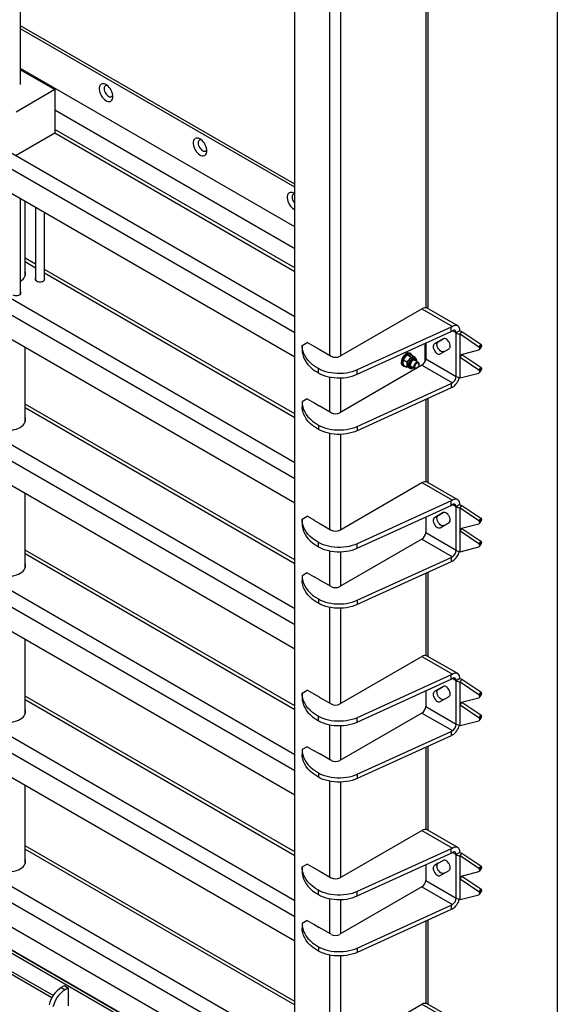
# Model space of a CAD drawing. Units: inches. Extents: x 5 to 244, y 1 to 174.
# Drawn here: x 220 to 244, y 42 to 86 of the extents above; entities that cross this region are included whole.
import ezdxf

# ---------------------------------------------------------------- set-up
doc = ezdxf.new("R2010")
doc.units = ezdxf.units.IN
doc.header["$LTSCALE"] = 15
doc.header["$MEASUREMENT"] = 0

msp = doc.modelspace()

# ---------------------------------------------------------------- linework, layer by layer
at = {"color": 7, "linetype": 'Continuous', "lineweight": 25}
for p, q in [((243.898, 171.26), (243.898, 4.134)), ((220.058, 82.692), (220.058, 109.7)), ((232.232, 35.799), (232.232, 104.104)), ((238.056, 97.271), (238.056, 72.78)), ((238.157, 72.838), (238.157, 97.317)), ((233.796, 70.659), (233.796, 95.76)), ((234.286, 70.659), (234.286, 95.724)), ((203.112, 89.205), (232.232, 72.395)), ((232.232, 71.662), (203.112, 88.472)), ((232.232, 70.582), (203.669, 87.071)), ((232.232, 78.264), (220.058, 85.292)), ((232.232, 78.136), (220.058, 85.163)), ((232.232, 76.368), (220.058, 83.395)), ((220.058, 83.347), (221.583, 82.467)), ((203.669, 82.403), (232.232, 65.914)), ((221.583, 82.467), (219.857, 81.47)), ((221.583, 82.467), (221.583, 80.538)), ((232.232, 65.181), (203.669, 81.67)), ((232.232, 75.403), (221.583, 81.551)), ((232.232, 64.101), (203.669, 80.59)), ((221.583, 80.538), (219.857, 79.542)), ((232.232, 74.546), (221.583, 80.693)), ((221.583, 80.541), (232.232, 74.394)), ((220.054, 73.394), (220.054, 77.612)), ((220.255, 74.18), (220.255, 77.496)), ((220.718, 77.228), (220.718, 74.005)), ((221.112, 74.005), (221.112, 77.001)), ((203.669, 75.922), (232.232, 59.433)), ((232.232, 58.7), (203.669, 75.189)), ((220.718, 74.711), (220.255, 74.979)), ((220.255, 74.827), (220.718, 74.56)), ((232.232, 68.065), (221.112, 74.484)), ((221.112, 74.332), (232.232, 67.913)), ((232.232, 57.62), (203.669, 74.109)), ((220.263, 74.202), (220.255, 74.224)), ((234.236, 70.63), (237.883, 72.736)), ((237.883, 72.736), (239.238, 71.953)), ((239.474, 71.977), (238.119, 72.759)), ((239.182, 71.921), (235.006, 70.021)), ((235.006, 69.828), (239.182, 71.728)), ((239.238, 71.953), (239.182, 71.921)), ((239.182, 71.728), (239.182, 71.921)), ((239.182, 71.728), (239.238, 71.761)), ((239.405, 71.664), (239.238, 71.761)), ((239.572, 71.761), (239.405, 71.664)), ((239.577, 71.601), (239.658, 71.729)), ((239.658, 71.729), (240.495, 71.167)), ((238.831, 71.406), (238.437, 71.179)), ((238.604, 71.275), (238.437, 71.179)), ((238.604, 71.275), (238.833, 71.407)), ((239.405, 69.735), (239.405, 71.664)), ((239.577, 70.695), (239.577, 71.601)), ((240.414, 71.038), (239.577, 71.601)), ((220.255, 67.699), (220.255, 71.015)), ((232.565, 71.08), (232.565, 70.887)), ((232.566, 71.112), (232.788, 71.241)), ((233.095, 71.064), (232.788, 71.241)), ((233.088, 71.076), (233.324, 70.94)), ((233.088, 71.068), (233.088, 71.076)), ((233.109, 71.064), (233.095, 71.064)), ((233.324, 70.94), (233.317, 70.936)), ((233.317, 70.936), (233.846, 70.63)), ((233.324, 70.94), (233.324, 70.932)), ((238.022, 70.395), (238.022, 71.201)), ((238.046, 70.485), (238.046, 71.211)), ((238.05, 71.213), (238.05, 70.517)), ((238.693, 70.736), (239.087, 70.963)), ((239.577, 70.695), (240.414, 70.906)), ((240.495, 71.167), (240.414, 71.038)), ((240.446, 70.928), (240.526, 71.056)), ((240.453, 70.973), (240.534, 71.102)), ((240.534, 71.082), (240.453, 70.954)), ((240.453, 70.973), (240.453, 70.954)), ((240.534, 71.102), (240.534, 71.082)), ((237.067, 70.467), (237.141, 70.588)), ((237.067, 70.467), (237.214, 70.382)), ((237.214, 70.382), (237.32, 70.485)), ((237.248, 70.692), (237.322, 70.693)), ((237.248, 70.692), (237.395, 70.607)), ((237.389, 70.732), (237.344, 70.758)), ((237.395, 70.607), (237.501, 70.589)), ((237.429, 70.675), (237.576, 70.591)), ((237.596, 70.545), (237.539, 70.578)), ((237.72, 70.36), (237.546, 70.46)), ((237.581, 70.553), (237.576, 70.591)), ((238.046, 70.568), (238.05, 70.566)), ((238.05, 70.517), (239.405, 69.735)), ((239.577, 70.577), (239.658, 70.706)), ((239.577, 70.577), (239.577, 70.695)), ((239.577, 69.672), (239.577, 70.577)), ((240.414, 70.015), (239.577, 70.577)), ((239.658, 70.715), (239.658, 70.706)), ((239.658, 70.706), (240.495, 70.143)), ((233.283, 69.887), (233.283, 70.08)), ((237.883, 70.228), (234.236, 68.123)), ((235.006, 69.828), (235.006, 70.021)), ((237.03, 70.213), (237.074, 70.187)), ((237.067, 70.225), (237.214, 70.14)), ((237.297, 70.126), (237.214, 70.14)), ((237.283, 70.135), (237.34, 70.102)), ((237.389, 70.187), (237.562, 70.087)), ((237.641, 70.095), (237.66, 70.106)), ((237.752, 70.265), (237.752, 70.288)), ((237.883, 70.228), (239.238, 69.446)), ((240.495, 70.143), (240.414, 70.015)), ((240.446, 69.905), (240.526, 70.033)), ((240.453, 69.95), (240.534, 70.078)), ((240.534, 70.059), (240.453, 69.931)), ((240.453, 69.95), (240.453, 69.931)), ((240.534, 70.078), (240.534, 70.059)), ((233.796, 68.152), (233.796, 69.705)), ((234.286, 68.152), (234.286, 69.669)), ((239.577, 69.672), (240.414, 69.883)), ((203.669, 69.441), (232.232, 52.952)), ((235.006, 67.514), (239.182, 69.414)), ((239.182, 69.221), (235.006, 67.321)), ((239.182, 69.414), (239.238, 69.446)), ((239.182, 69.414), (239.182, 69.221)), ((239.238, 69.253), (239.182, 69.221)), ((232.232, 52.219), (203.669, 68.708)), ((232.788, 68.734), (232.566, 68.605)), ((232.788, 68.734), (233.095, 68.557)), ((238.056, 68.708), (238.056, 65.06)), ((238.157, 65.018), (238.157, 68.755)), ((232.232, 61.584), (220.255, 68.498)), ((220.255, 68.346), (232.232, 61.432)), ((232.565, 68.573), (232.565, 68.38)), ((233.088, 68.569), (233.324, 68.432)), ((233.088, 68.561), (233.088, 68.569)), ((233.095, 68.557), (233.109, 68.557)), ((233.324, 68.432), (233.317, 68.428)), ((233.846, 68.123), (233.317, 68.428)), ((233.324, 68.432), (233.324, 68.424)), ((232.232, 51.139), (203.669, 67.628)), ((220.263, 67.721), (220.255, 67.743)), ((233.283, 67.573), (233.283, 67.38)), ((235.006, 67.514), (235.006, 67.321)), ((233.796, 62.94), (233.796, 67.197)), ((234.286, 62.94), (234.286, 67.162)), ((234.236, 62.911), (237.883, 65.016)), ((237.883, 65.016), (239.238, 64.234)), ((239.474, 64.257), (238.119, 65.04)), ((220.255, 61.218), (220.255, 64.534)), ((239.182, 64.202), (235.006, 62.302)), ((235.006, 62.109), (239.182, 64.009)), ((239.238, 64.234), (239.182, 64.202)), ((239.182, 64.009), (239.182, 64.202)), ((239.182, 64.009), (239.238, 64.041)), ((239.405, 63.945), (239.238, 64.041)), ((239.572, 64.041), (239.405, 63.945)), ((239.405, 62.016), (239.405, 63.945)), ((239.577, 63.881), (239.658, 64.009)), ((239.577, 62.976), (239.577, 63.881)), ((240.414, 63.319), (239.577, 63.881)), ((239.658, 64.009), (240.495, 63.447)), ((232.566, 63.393), (232.788, 63.522)), ((233.095, 63.345), (232.788, 63.522)), ((238.05, 63.494), (238.05, 62.798)), ((238.831, 63.687), (238.437, 63.459)), ((238.604, 63.556), (238.437, 63.459)), ((238.604, 63.556), (238.833, 63.688)), ((240.495, 63.447), (240.414, 63.319)), ((240.453, 63.254), (240.534, 63.382)), ((240.534, 63.382), (240.534, 63.363)), ((203.669, 62.96), (232.232, 46.471)), ((232.565, 63.361), (232.565, 63.168)), ((233.088, 63.357), (233.324, 63.22)), ((233.088, 63.349), (233.088, 63.357)), ((233.109, 63.345), (233.095, 63.345)), ((233.324, 63.22), (233.317, 63.216)), ((233.317, 63.216), (233.846, 62.911)), ((233.324, 63.22), (233.324, 63.212)), ((238.693, 63.016), (239.087, 63.243)), ((239.577, 62.976), (240.414, 63.186)), ((239.577, 62.858), (239.658, 62.986)), ((239.577, 62.858), (239.577, 62.976)), ((239.658, 62.996), (239.658, 62.986)), ((239.658, 62.986), (240.495, 62.424)), ((240.446, 63.208), (240.526, 63.337)), ((240.534, 63.363), (240.453, 63.235)), ((240.453, 63.254), (240.453, 63.235)), ((237.883, 62.509), (234.236, 60.403)), ((237.883, 62.509), (239.238, 61.727)), ((238.05, 62.798), (239.405, 62.016)), ((239.577, 61.952), (239.577, 62.858)), ((240.414, 62.296), (239.577, 62.858)), ((232.232, 45.738), (203.669, 62.227)), ((233.283, 62.168), (233.283, 62.361)), ((235.006, 62.109), (235.006, 62.302)), ((239.577, 61.952), (240.414, 62.163)), ((240.495, 62.424), (240.414, 62.296)), ((240.446, 62.185), (240.526, 62.313)), ((240.453, 62.231), (240.534, 62.359)), ((240.534, 62.34), (240.453, 62.212)), ((240.453, 62.231), (240.453, 62.212)), ((240.534, 62.359), (240.534, 62.34)), ((232.232, 55.103), (220.255, 62.017)), ((220.255, 61.865), (232.232, 54.951)), ((233.796, 60.432), (233.796, 61.986)), ((234.286, 60.432), (234.286, 61.95)), ((235.006, 59.794), (239.182, 61.694)), ((239.182, 61.694), (239.238, 61.727)), ((239.182, 61.694), (239.182, 61.502)), ((220.263, 61.24), (220.255, 61.262)), ((239.182, 61.502), (235.006, 59.602)), ((239.238, 61.534), (239.182, 61.502)), ((232.232, 44.658), (203.669, 61.147)), ((232.565, 60.853), (232.565, 60.661)), ((232.788, 61.014), (232.566, 60.886)), ((232.788, 61.014), (233.095, 60.837)), ((233.088, 60.849), (233.324, 60.713)), ((233.088, 60.841), (233.088, 60.849)), ((233.095, 60.837), (233.109, 60.837)), ((238.056, 60.989), (238.056, 57.341)), ((238.157, 57.298), (238.157, 61.035)), ((233.324, 60.713), (233.317, 60.709)), ((233.846, 60.403), (233.317, 60.709)), ((233.324, 60.713), (233.324, 60.705)), ((233.283, 59.853), (233.283, 59.66)), ((233.796, 55.221), (233.796, 59.478)), ((235.006, 59.794), (235.006, 59.602)), ((234.286, 55.221), (234.286, 59.442)), ((220.255, 54.737), (220.255, 58.053)), ((234.236, 55.192), (237.883, 57.297)), ((237.883, 57.297), (239.238, 56.515)), ((239.474, 56.538), (238.119, 57.32)), ((239.182, 56.483), (235.006, 54.583)), ((239.238, 56.515), (239.182, 56.483)), ((239.182, 56.29), (239.182, 56.483)), ((203.669, 56.319), (232.232, 39.83)), ((235.006, 54.39), (239.182, 56.29)), ((238.831, 55.967), (238.437, 55.74)), ((238.604, 55.836), (238.833, 55.968)), ((239.182, 56.29), (239.238, 56.322)), ((239.405, 56.225), (239.238, 56.322)), ((239.572, 56.322), (239.405, 56.225)), ((239.405, 54.297), (239.405, 56.225)), ((239.577, 56.162), (239.658, 56.29)), ((239.577, 55.256), (239.577, 56.162)), ((240.414, 55.6), (239.577, 56.162)), ((239.658, 56.29), (240.495, 55.728)), ((232.232, 39.097), (203.669, 55.586)), ((232.232, 48.622), (220.255, 55.536)), ((232.565, 55.642), (232.565, 55.449)), ((232.566, 55.674), (232.788, 55.802)), ((233.095, 55.625), (232.788, 55.802)), ((233.088, 55.638), (233.324, 55.501)), ((233.088, 55.63), (233.088, 55.638)), ((233.109, 55.625), (233.095, 55.625)), ((238.05, 55.775), (238.05, 55.079)), ((238.604, 55.836), (238.437, 55.74)), ((238.693, 55.297), (239.087, 55.524)), ((240.495, 55.728), (240.414, 55.6)), ((240.446, 55.489), (240.526, 55.617)), ((240.453, 55.535), (240.534, 55.663)), ((240.534, 55.644), (240.453, 55.516)), ((240.453, 55.535), (240.453, 55.516)), ((240.534, 55.663), (240.534, 55.644)), ((220.255, 55.385), (232.232, 48.471)), ((233.324, 55.501), (233.317, 55.497)), ((233.317, 55.497), (233.846, 55.192)), ((233.324, 55.501), (233.324, 55.493)), ((238.05, 55.079), (239.405, 54.297)), ((239.577, 55.256), (240.414, 55.467)), ((239.577, 55.139), (239.658, 55.267)), ((239.577, 55.139), (239.577, 55.256)), ((239.577, 54.233), (239.577, 55.139)), ((240.414, 54.577), (239.577, 55.139)), ((239.658, 55.277), (239.658, 55.267)), ((239.658, 55.267), (240.495, 54.705)), ((220.263, 54.759), (220.255, 54.781)), ((233.283, 54.448), (233.283, 54.641)), ((237.883, 54.789), (234.236, 52.684)), ((237.883, 54.789), (239.238, 54.007)), ((240.495, 54.705), (240.414, 54.577)), ((240.453, 54.511), (240.534, 54.64)), ((240.534, 54.64), (240.534, 54.62)), ((232.232, 38.017), (203.53, 54.586)), ((233.796, 52.713), (233.796, 54.266)), ((234.286, 52.713), (234.286, 54.23)), ((235.006, 54.39), (235.006, 54.583)), ((239.577, 54.233), (240.414, 54.444)), ((240.446, 54.466), (240.526, 54.594)), ((240.534, 54.62), (240.453, 54.492)), ((240.453, 54.511), (240.453, 54.492)), ((203.112, 53.83), (232.232, 37.02)), ((232.232, 36.988), (203.143, 53.781)), ((235.006, 52.075), (239.182, 53.975)), ((239.182, 53.782), (235.006, 51.882)), ((239.182, 53.975), (239.238, 54.007)), ((239.182, 53.975), (239.182, 53.782)), ((239.238, 53.814), (239.182, 53.782)), ((232.201, 36.877), (203.031, 53.716)), ((232.565, 53.134), (232.565, 52.941)), ((232.788, 53.295), (232.566, 53.166)), ((232.788, 53.295), (233.095, 53.118)), ((233.088, 53.122), (233.088, 53.13)), ((233.088, 53.13), (233.324, 52.993)), ((233.095, 53.118), (233.109, 53.118)), ((233.324, 52.993), (233.317, 52.989)), ((233.846, 52.684), (233.317, 52.989)), ((233.324, 52.993), (233.324, 52.985)), ((238.056, 53.27), (238.056, 49.622)), ((238.157, 49.579), (238.157, 53.316)), ((233.283, 52.134), (233.283, 51.941)), ((235.006, 52.075), (235.006, 51.882)), ((233.796, 47.501), (233.796, 51.759)), ((234.286, 47.501), (234.286, 51.723)), ((220.255, 48.096), (220.255, 51.572)), ((234.236, 47.472), (237.883, 49.578)), ((237.883, 49.578), (239.238, 48.795)), ((239.474, 48.819), (238.119, 49.601)), ((232.232, 41.981), (220.255, 48.895)), ((220.255, 48.743), (232.232, 41.829)), ((239.182, 48.763), (235.006, 46.863)), ((235.006, 46.67), (239.182, 48.57)), ((239.238, 48.795), (239.182, 48.763)), ((239.182, 48.57), (239.182, 48.763)), ((239.182, 48.57), (239.238, 48.602)), ((239.405, 48.506), (239.238, 48.602)), ((239.572, 48.602), (239.405, 48.506)), ((239.577, 48.443), (239.658, 48.571)), ((239.658, 48.571), (240.495, 48.009)), ((220.263, 48.117), (220.255, 48.139)), ((232.566, 47.954), (232.788, 48.083)), ((233.095, 47.906), (232.788, 48.083)), ((238.831, 48.248), (238.437, 48.021)), ((238.604, 48.117), (238.437, 48.021)), ((238.604, 48.117), (238.833, 48.249)), ((239.405, 46.577), (239.405, 48.506)), ((239.577, 47.537), (239.577, 48.443)), ((240.414, 47.88), (239.577, 48.443)), ((232.565, 47.922), (232.565, 47.729)), ((233.088, 47.918), (233.324, 47.782)), ((233.088, 47.91), (233.088, 47.918)), ((233.109, 47.906), (233.095, 47.906)), ((233.324, 47.782), (233.317, 47.778)), ((233.317, 47.778), (233.846, 47.472)), ((233.324, 47.782), (233.324, 47.774)), ((238.05, 48.055), (238.05, 47.359)), ((238.693, 47.577), (239.087, 47.805)), ((239.577, 47.537), (240.414, 47.748)), ((240.495, 48.009), (240.414, 47.88)), ((240.446, 47.77), (240.526, 47.898)), ((240.453, 47.815), (240.534, 47.943)), ((240.534, 47.924), (240.453, 47.796)), ((240.453, 47.815), (240.453, 47.796)), ((240.534, 47.943), (240.534, 47.924)), ((238.05, 47.359), (239.405, 46.577)), ((239.577, 47.419), (239.658, 47.547)), ((239.577, 47.419), (239.577, 47.537)), ((239.577, 46.514), (239.577, 47.419)), ((240.414, 46.857), (239.577, 47.419)), ((239.658, 47.557), (239.658, 47.547)), ((239.658, 47.547), (240.495, 46.985)), ((233.283, 46.729), (233.283, 46.922)), ((237.883, 47.07), (234.236, 44.965)), ((235.006, 46.67), (235.006, 46.863)), ((237.883, 47.07), (239.238, 46.288)), ((240.495, 46.985), (240.414, 46.857)), ((240.446, 46.747), (240.526, 46.875)), ((240.453, 46.792), (240.534, 46.92)), ((240.534, 46.901), (240.453, 46.773)), ((240.453, 46.792), (240.453, 46.773)), ((240.534, 46.92), (240.534, 46.901)), ((233.796, 44.994), (233.796, 46.547)), ((234.286, 44.994), (234.286, 46.511)), ((239.577, 46.514), (240.414, 46.724)), ((235.006, 44.356), (239.182, 46.256)), ((239.182, 46.063), (235.006, 44.163)), ((239.182, 46.256), (239.238, 46.288)), ((239.182, 46.256), (239.182, 46.063)), ((239.238, 46.095), (239.182, 46.063)), ((232.788, 45.575), (232.566, 45.447)), ((232.788, 45.575), (233.095, 45.399)), ((238.056, 45.55), (238.056, 41.902)), ((238.157, 41.86), (238.157, 45.596)), ((232.565, 45.415), (232.565, 45.222)), ((233.088, 45.403), (233.088, 45.411)), ((233.088, 45.411), (233.324, 45.274)), ((233.095, 45.399), (233.109, 45.399)), ((233.324, 45.274), (233.317, 45.27)), ((233.846, 44.965), (233.317, 45.27)), ((233.324, 45.274), (233.324, 45.266)), ((233.283, 44.414), (233.283, 44.222)), ((235.006, 44.356), (235.006, 44.163)), ((221.501, 42.244), (218.785, 43.812)), ((233.796, 39.782), (233.796, 44.039)), ((234.286, 39.782), (234.286, 44.003)), ((218.795, 43.689), (221.45, 42.156)), ((221.987, 42.677), (221.862, 42.605)), ((221.862, 42.605), (222.029, 42.508)), ((222.154, 42.581), (221.987, 42.677)), ((222.174, 42.583), (222.007, 42.679)), ((222.154, 42.581), (222.029, 42.508)), ((222.182, 42.468), (222.182, 42.565)), ((222.189, 42.472), (222.182, 42.476)), ((222.182, 42.468), (222.189, 42.464)), ((222.189, 42.199), (222.189, 42.472)), ((222.189, 42.215), (222.182, 42.211)), ((222.182, 41.793), (222.182, 42.211)), ((222.182, 42.203), (222.189, 42.199)), ((234.236, 39.753), (237.883, 41.858)), ((237.883, 41.858), (239.238, 41.076)), ((239.474, 41.099), (238.119, 41.882))]:
    msp.add_line(p, q, dxfattribs=at)
at = {"color": 7, "linetype": 'Continuous', "lineweight": 25, "flags": 128}
for points in [[(224.158, 82.153), (224.153, 82.219), (224.139, 82.289), (224.115, 82.36), (224.083, 82.43), (224.043, 82.496), (223.997, 82.558), (223.947, 82.612), (223.893, 82.657), (223.838, 82.691), (223.784, 82.714), (223.732, 82.725), (223.683, 82.723), (223.641, 82.708), (223.604, 82.681), (223.576, 82.643), (223.557, 82.595), (223.547, 82.538), (223.547, 82.475), (223.557, 82.407), (223.576, 82.336), (223.604, 82.265), (223.641, 82.197), (223.683, 82.132), (223.732, 82.075), (223.784, 82.025), (223.838, 81.985), (223.893, 81.956), (223.947, 81.939), (223.997, 81.935), (224.043, 81.944), (224.083, 81.964), (224.115, 81.997), (224.139, 82.04), (224.153, 82.093), (224.158, 82.153)], [(223.914, 82.641), (223.879, 82.646), (223.842, 82.641), (223.811, 82.623), (223.788, 82.593), (223.774, 82.554), (223.769, 82.507), (223.774, 82.454), (223.788, 82.398), (223.811, 82.342), (223.842, 82.289), (223.879, 82.241), (223.92, 82.2), (223.964, 82.169), (224.007, 82.15), (224.048, 82.143), (224.085, 82.148), (224.116, 82.166), (224.139, 82.195), (224.152, 82.229)], [(228.334, 79.743), (228.329, 79.809), (228.315, 79.878), (228.291, 79.949), (228.259, 80.019), (228.219, 80.086), (228.173, 80.147), (228.123, 80.201), (228.069, 80.246), (228.014, 80.281), (227.96, 80.304), (227.908, 80.314), (227.859, 80.312), (227.816, 80.297), (227.78, 80.27), (227.752, 80.232), (227.733, 80.184), (227.723, 80.127), (227.723, 80.064), (227.733, 79.996), (227.752, 79.925), (227.78, 79.855), (227.816, 79.786), (227.859, 79.722), (227.908, 79.664), (227.96, 79.614), (228.014, 79.574), (228.069, 79.545), (228.123, 79.529), (228.173, 79.524), (228.219, 79.533), (228.259, 79.554), (228.291, 79.586), (228.315, 79.63), (228.329, 79.682), (228.334, 79.743)], [(228.09, 80.23), (228.055, 80.235), (228.018, 80.23), (227.987, 80.212), (227.964, 80.183), (227.949, 80.144), (227.944, 80.096), (227.949, 80.043), (227.964, 79.988), (227.987, 79.931), (228.018, 79.878), (228.055, 79.83), (228.096, 79.789), (228.139, 79.759), (228.183, 79.739), (228.224, 79.732), (228.261, 79.738), (228.292, 79.756), (228.315, 79.785), (228.328, 79.818)], [(232.232, 77.845), (232.19, 77.87), (232.136, 77.893), (232.083, 77.904), (232.035, 77.901), (231.992, 77.887), (231.956, 77.86), (231.928, 77.822), (231.909, 77.773), (231.899, 77.717), (231.899, 77.653), (231.909, 77.585), (231.928, 77.515), (231.956, 77.444), (231.992, 77.375), (232.035, 77.311), (232.083, 77.253), (232.136, 77.203), (232.19, 77.164), (232.232, 77.141)], [(232.232, 77.825), (232.231, 77.825), (232.194, 77.819), (232.163, 77.801), (232.14, 77.772), (232.125, 77.733), (232.12, 77.686), (232.125, 77.633), (232.14, 77.577), (232.163, 77.521), (232.194, 77.467), (232.231, 77.419), (232.232, 77.418)], [(220.054, 73.962), (220.108, 73.999), (220.167, 74.049), (220.213, 74.104), (220.247, 74.162), (220.268, 74.221), (220.275, 74.282), (220.268, 74.343), (220.255, 74.384)], [(220.762, 73.969), (220.807, 73.949), (220.859, 73.936), (220.915, 73.932), (220.971, 73.936), (221.023, 73.949), (221.068, 73.969), (221.103, 73.995), (221.124, 74.025), (221.132, 74.057), (221.124, 74.09), (221.112, 74.109)], [(219.704, 73.358), (219.749, 73.338), (219.801, 73.326), (219.857, 73.321), (219.913, 73.326), (219.966, 73.338), (220.01, 73.358), (220.045, 73.384), (220.066, 73.414), (220.074, 73.446), (220.066, 73.479), (220.054, 73.499)], [(239.572, 71.761), (239.567, 71.825), (239.552, 71.881), (239.527, 71.928), (239.494, 71.963), (239.453, 71.987), (239.405, 71.998), (239.352, 71.996), (239.296, 71.981), (239.238, 71.953)], [(238.86, 70.832), (238.826, 70.821), (238.786, 70.823), (238.743, 70.839), (238.7, 70.867), (238.658, 70.906), (238.621, 70.953), (238.59, 71.007), (238.567, 71.063), (238.554, 71.119), (238.552, 71.17), (238.559, 71.215), (238.577, 71.251), (238.604, 71.275)], [(239.087, 70.963), (239.114, 70.987), (239.132, 71.023), (239.139, 71.068), (239.137, 71.119), (239.124, 71.175), (239.101, 71.231), (239.07, 71.285), (239.033, 71.332), (238.991, 71.371), (238.948, 71.399), (238.905, 71.415), (238.865, 71.417), (238.831, 71.406)], [(232.565, 70.887), (232.569, 70.805), (232.589, 70.692), (232.624, 70.579), (232.675, 70.469), (232.741, 70.361), (232.822, 70.257), (232.918, 70.157), (233.027, 70.061), (233.149, 69.971), (233.283, 69.887)], [(233.283, 70.08), (233.149, 70.164), (233.027, 70.254), (232.918, 70.349), (232.822, 70.45), (232.741, 70.554), (232.675, 70.662), (232.624, 70.772), (232.589, 70.884), (232.569, 70.998), (232.566, 71.112)], [(238.437, 71.179), (238.41, 71.155), (238.392, 71.119), (238.385, 71.074), (238.387, 71.022), (238.4, 70.967), (238.423, 70.91), (238.454, 70.857), (238.491, 70.809), (238.533, 70.77), (238.576, 70.742), (238.619, 70.727), (238.659, 70.724), (238.693, 70.736)], [(237.187, 70.743), (237.139, 70.709), (237.093, 70.665), (237.052, 70.612), (237.017, 70.554), (236.99, 70.492), (236.972, 70.43), (236.965, 70.371), (236.967, 70.317), (236.98, 70.271), (237.003, 70.235), (237.03, 70.213)], [(237.232, 70.717), (237.184, 70.683), (237.138, 70.639), (237.097, 70.587), (237.062, 70.528), (237.035, 70.467), (237.017, 70.405), (237.009, 70.345), (237.012, 70.291), (237.025, 70.245), (237.047, 70.209), (237.078, 70.185), (237.117, 70.173), (237.155, 70.174)], [(237.441, 70.668), (237.428, 70.694), (237.401, 70.724), (237.366, 70.742), (237.325, 70.747), (237.279, 70.738), (237.232, 70.717)], [(237.596, 70.545), (237.576, 70.553), (237.539, 70.557), (237.499, 70.547), (237.457, 70.526), (237.416, 70.494), (237.377, 70.452), (237.343, 70.404), (237.316, 70.351), (237.298, 70.297), (237.288, 70.244), (237.288, 70.195), (237.298, 70.154), (237.316, 70.121), (237.341, 70.101)], [(237.648, 70.401), (237.643, 70.438), (237.628, 70.471), (237.604, 70.494), (237.572, 70.504), (237.535, 70.5), (237.496, 70.483), (237.457, 70.454), (237.42, 70.416), (237.388, 70.369), (237.364, 70.319), (237.349, 70.268), (237.343, 70.219), (237.349, 70.176), (237.364, 70.143), (237.388, 70.12), (237.42, 70.11), (237.457, 70.114), (237.491, 70.128)], [(237.624, 70.415), (237.622, 70.422), (237.606, 70.453), (237.582, 70.471), (237.551, 70.476), (237.515, 70.468), (237.477, 70.446), (237.441, 70.413), (237.41, 70.372), (237.386, 70.325), (237.37, 70.277), (237.365, 70.231), (237.37, 70.192), (237.386, 70.161), (237.41, 70.143), (237.441, 70.138), (237.466, 70.142)], [(237.539, 70.578), (237.521, 70.586), (237.501, 70.589)], [(238.046, 70.485), (238.039, 70.446), (238.022, 70.413)], [(235.006, 70.021), (234.896, 69.976), (234.778, 69.938), (234.654, 69.907), (234.526, 69.884), (234.394, 69.869), (234.26, 69.861), (234.125, 69.862), (233.991, 69.87), (233.859, 69.887), (233.731, 69.911), (233.608, 69.943), (233.492, 69.982), (233.383, 70.028), (233.283, 70.08)], [(237.39, 70.156), (237.413, 70.154), (237.438, 70.159)], [(237.562, 70.087), (237.543, 70.106), (237.532, 70.136), (237.53, 70.174), (237.539, 70.216), (237.557, 70.258), (237.582, 70.298), (237.612, 70.331), (237.645, 70.354), (237.678, 70.366), (237.707, 70.365), (237.731, 70.351), (237.746, 70.326), (237.752, 70.292), (237.752, 70.288)], [(237.595, 70.099), (237.577, 70.118), (237.569, 70.146), (237.57, 70.182), (237.581, 70.221), (237.601, 70.259), (237.627, 70.292), (237.656, 70.316), (237.687, 70.329), (237.714, 70.33), (237.735, 70.317), (237.749, 70.293), (237.752, 70.261), (237.746, 70.223), (237.731, 70.184), (237.707, 70.148), (237.679, 70.119), (237.649, 70.1), (237.62, 70.093), (237.595, 70.099)], [(233.283, 69.887), (233.383, 69.835), (233.492, 69.789), (233.608, 69.75), (233.731, 69.718), (233.859, 69.694), (233.991, 69.677), (234.125, 69.669), (234.26, 69.668), (234.394, 69.676), (234.526, 69.691), (234.654, 69.715), (234.778, 69.745), (234.896, 69.783), (235.006, 69.828)], [(233.283, 67.38), (233.149, 67.464), (233.027, 67.554), (232.918, 67.649), (232.822, 67.749), (232.741, 67.853), (232.675, 67.961), (232.624, 68.072), (232.589, 68.184), (232.569, 68.298), (232.565, 68.38)], [(232.566, 68.605), (232.569, 68.491), (232.589, 68.377), (232.624, 68.264), (232.675, 68.154), (232.741, 68.046), (232.822, 67.942), (232.918, 67.842), (233.027, 67.747), (233.149, 67.657), (233.283, 67.573)], [(218.897, 67.472), (218.976, 67.432), (219.064, 67.398), (219.159, 67.371), (219.259, 67.351), (219.362, 67.339), (219.468, 67.335), (219.573, 67.339), (219.676, 67.351), (219.776, 67.371), (219.871, 67.398), (219.959, 67.432), (220.038, 67.472), (220.108, 67.518), (220.167, 67.568), (220.213, 67.623), (220.247, 67.681), (220.268, 67.74), (220.275, 67.801), (220.268, 67.862), (220.255, 67.904)], [(233.283, 67.573), (233.383, 67.52), (233.492, 67.475), (233.608, 67.436), (233.731, 67.404), (233.859, 67.379), (233.991, 67.363), (234.125, 67.354), (234.26, 67.354), (234.394, 67.361), (234.526, 67.377), (234.654, 67.4), (234.778, 67.431), (234.896, 67.469), (235.006, 67.514)], [(235.006, 67.321), (234.896, 67.276), (234.778, 67.238), (234.654, 67.207), (234.526, 67.184), (234.394, 67.168), (234.26, 67.161), (234.125, 67.161), (233.991, 67.17), (233.859, 67.186), (233.731, 67.211), (233.608, 67.243), (233.492, 67.282), (233.383, 67.328), (233.283, 67.38)], [(239.572, 64.041), (239.567, 64.105), (239.552, 64.161), (239.527, 64.208), (239.494, 64.244), (239.453, 64.268), (239.405, 64.279), (239.352, 64.277), (239.296, 64.262), (239.238, 64.234)], [(233.283, 62.361), (233.149, 62.445), (233.027, 62.535), (232.918, 62.63), (232.822, 62.73), (232.741, 62.834), (232.675, 62.942), (232.624, 63.053), (232.589, 63.165), (232.569, 63.279), (232.566, 63.393)], [(238.437, 63.459), (238.41, 63.435), (238.392, 63.4), (238.385, 63.355), (238.387, 63.303), (238.4, 63.247), (238.423, 63.191), (238.454, 63.138), (238.491, 63.09), (238.533, 63.051), (238.576, 63.023), (238.619, 63.007), (238.659, 63.005), (238.693, 63.016)], [(238.86, 63.113), (238.826, 63.101), (238.786, 63.104), (238.743, 63.119), (238.7, 63.147), (238.658, 63.187), (238.621, 63.234), (238.59, 63.288), (238.567, 63.344), (238.554, 63.399), (238.552, 63.451), (238.559, 63.496), (238.577, 63.532), (238.604, 63.556)], [(239.087, 63.243), (239.114, 63.268), (239.132, 63.303), (239.139, 63.348), (239.137, 63.4), (239.124, 63.456), (239.101, 63.512), (239.07, 63.565), (239.033, 63.613), (238.991, 63.652), (238.948, 63.68), (238.905, 63.696), (238.865, 63.698), (238.831, 63.687)], [(232.565, 63.168), (232.569, 63.086), (232.589, 62.972), (232.624, 62.86), (232.675, 62.749), (232.741, 62.642), (232.822, 62.537), (232.918, 62.437), (233.027, 62.342), (233.149, 62.252), (233.283, 62.168)], [(235.006, 62.302), (234.896, 62.257), (234.778, 62.219), (234.654, 62.188), (234.526, 62.165), (234.394, 62.149), (234.26, 62.142), (234.125, 62.142), (233.991, 62.151), (233.859, 62.167), (233.731, 62.192), (233.608, 62.224), (233.492, 62.263), (233.383, 62.309), (233.283, 62.361)], [(233.283, 62.168), (233.383, 62.116), (233.492, 62.07), (233.608, 62.031), (233.731, 61.999), (233.859, 61.975), (233.991, 61.958), (234.125, 61.949), (234.26, 61.949), (234.394, 61.956), (234.526, 61.972), (234.654, 61.995), (234.778, 62.026), (234.896, 62.064), (235.006, 62.109)], [(218.897, 60.991), (218.976, 60.951), (219.064, 60.917), (219.159, 60.89), (219.259, 60.87), (219.362, 60.858), (219.468, 60.854), (219.573, 60.858), (219.676, 60.87), (219.776, 60.89), (219.871, 60.917), (219.959, 60.951), (220.038, 60.991), (220.108, 61.037), (220.167, 61.087), (220.213, 61.142), (220.247, 61.2), (220.268, 61.26), (220.275, 61.32), (220.268, 61.381), (220.255, 61.423)], [(232.566, 60.886), (232.569, 60.771), (232.589, 60.658), (232.624, 60.545), (232.675, 60.435), (232.741, 60.327), (232.822, 60.223), (232.918, 60.123), (233.027, 60.027), (233.149, 59.937), (233.283, 59.853)], [(233.283, 59.66), (233.149, 59.744), (233.027, 59.834), (232.918, 59.93), (232.822, 60.03), (232.741, 60.134), (232.675, 60.242), (232.624, 60.352), (232.589, 60.465), (232.569, 60.578), (232.565, 60.661)], [(233.283, 59.853), (233.383, 59.801), (233.492, 59.755), (233.608, 59.716), (233.731, 59.684), (233.859, 59.66), (233.991, 59.643), (234.125, 59.635), (234.26, 59.634), (234.394, 59.642), (234.526, 59.657), (234.654, 59.681), (234.778, 59.711), (234.896, 59.749), (235.006, 59.794)], [(235.006, 59.602), (234.896, 59.557), (234.778, 59.519), (234.654, 59.488), (234.526, 59.464), (234.394, 59.449), (234.26, 59.441), (234.125, 59.442), (233.991, 59.451), (233.859, 59.467), (233.731, 59.491), (233.608, 59.523), (233.492, 59.562), (233.383, 59.608), (233.283, 59.66)], [(239.572, 56.322), (239.567, 56.386), (239.552, 56.442), (239.527, 56.489), (239.494, 56.525), (239.453, 56.548), (239.405, 56.559), (239.352, 56.557), (239.296, 56.542), (239.238, 56.515)], [(239.087, 55.524), (239.114, 55.548), (239.132, 55.584), (239.139, 55.629), (239.137, 55.681), (239.124, 55.736), (239.101, 55.792), (239.07, 55.846), (239.033, 55.893), (238.991, 55.932), (238.948, 55.961), (238.905, 55.976), (238.865, 55.979), (238.831, 55.967)], [(233.283, 54.641), (233.149, 54.725), (233.027, 54.815), (232.918, 54.911), (232.822, 55.011), (232.741, 55.115), (232.675, 55.223), (232.624, 55.333), (232.589, 55.446), (232.569, 55.559), (232.566, 55.674)], [(238.437, 55.74), (238.41, 55.716), (238.392, 55.68), (238.385, 55.635), (238.387, 55.583), (238.4, 55.528), (238.423, 55.472), (238.454, 55.418), (238.491, 55.371), (238.533, 55.332), (238.576, 55.304), (238.619, 55.288), (238.659, 55.286), (238.693, 55.297)], [(238.86, 55.393), (238.826, 55.382), (238.786, 55.384), (238.743, 55.4), (238.7, 55.428), (238.658, 55.467), (238.621, 55.515), (238.59, 55.568), (238.567, 55.624), (238.554, 55.68), (238.552, 55.732), (238.559, 55.777), (238.577, 55.812), (238.604, 55.836)], [(232.565, 55.449), (232.569, 55.367), (232.589, 55.253), (232.624, 55.14), (232.675, 55.03), (232.741, 54.922), (232.822, 54.818), (232.918, 54.718), (233.027, 54.622), (233.149, 54.532), (233.283, 54.448)], [(218.897, 54.51), (218.976, 54.47), (219.064, 54.436), (219.159, 54.409), (219.259, 54.389), (219.362, 54.378), (219.468, 54.374), (219.573, 54.378), (219.676, 54.389), (219.776, 54.409), (219.871, 54.436), (219.959, 54.47), (220.038, 54.51), (220.108, 54.556), (220.167, 54.607), (220.213, 54.661), (220.247, 54.719), (220.268, 54.779), (220.275, 54.839), (220.268, 54.9), (220.255, 54.942)], [(235.006, 54.583), (234.896, 54.538), (234.778, 54.5), (234.654, 54.469), (234.526, 54.445), (234.394, 54.43), (234.26, 54.422), (234.125, 54.423), (233.991, 54.432), (233.859, 54.448), (233.731, 54.472), (233.608, 54.504), (233.492, 54.543), (233.383, 54.589), (233.283, 54.641)], [(233.283, 54.448), (233.383, 54.396), (233.492, 54.35), (233.608, 54.311), (233.731, 54.28), (233.859, 54.255), (233.991, 54.239), (234.125, 54.23), (234.26, 54.229), (234.394, 54.237), (234.526, 54.252), (234.654, 54.276), (234.778, 54.307), (234.896, 54.345), (235.006, 54.39)], [(233.283, 51.941), (233.149, 52.025), (233.027, 52.115), (232.918, 52.21), (232.822, 52.31), (232.741, 52.415), (232.675, 52.522), (232.624, 52.633), (232.589, 52.745), (232.569, 52.859), (232.565, 52.941)], [(232.566, 53.166), (232.569, 53.052), (232.589, 52.938), (232.624, 52.826), (232.675, 52.715), (232.741, 52.608), (232.822, 52.503), (232.918, 52.403), (233.027, 52.308), (233.149, 52.218), (233.283, 52.134)], [(233.283, 52.134), (233.383, 52.082), (233.492, 52.036), (233.608, 51.997), (233.731, 51.965), (233.859, 51.941), (233.991, 51.924), (234.125, 51.915), (234.26, 51.915), (234.394, 51.922), (234.526, 51.938), (234.654, 51.961), (234.778, 51.992), (234.896, 52.03), (235.006, 52.075)], [(235.006, 51.882), (234.896, 51.837), (234.778, 51.799), (234.654, 51.768), (234.526, 51.745), (234.394, 51.729), (234.26, 51.722), (234.125, 51.723), (233.991, 51.731), (233.859, 51.748), (233.731, 51.772), (233.608, 51.804), (233.492, 51.843), (233.383, 51.889), (233.283, 51.941)], [(239.572, 48.602), (239.567, 48.666), (239.552, 48.723), (239.527, 48.769), (239.494, 48.805), (239.453, 48.829), (239.405, 48.84), (239.352, 48.838), (239.296, 48.823), (239.238, 48.795)], [(218.897, 47.868), (218.976, 47.828), (219.064, 47.794), (219.159, 47.767), (219.259, 47.748), (219.362, 47.736), (219.468, 47.732), (219.573, 47.736), (219.676, 47.748), (219.776, 47.767), (219.871, 47.794), (219.959, 47.828), (220.038, 47.868), (220.108, 47.914), (220.167, 47.965), (220.213, 48.02), (220.247, 48.077), (220.268, 48.137), (220.275, 48.198), (220.268, 48.259), (220.255, 48.3)], [(238.86, 47.674), (238.826, 47.663), (238.786, 47.665), (238.743, 47.681), (238.7, 47.709), (238.658, 47.748), (238.621, 47.795), (238.59, 47.849), (238.567, 47.905), (238.554, 47.961), (238.552, 48.012), (238.559, 48.057), (238.577, 48.093), (238.604, 48.117)], [(239.087, 47.805), (239.114, 47.829), (239.132, 47.864), (239.139, 47.909), (239.137, 47.961), (239.124, 48.017), (239.101, 48.073), (239.07, 48.126), (239.033, 48.174), (238.991, 48.213), (238.948, 48.241), (238.905, 48.257), (238.865, 48.259), (238.831, 48.248)], [(232.565, 47.729), (232.569, 47.647), (232.589, 47.533), (232.624, 47.421), (232.675, 47.311), (232.741, 47.203), (232.822, 47.099), (232.918, 46.998), (233.027, 46.903), (233.149, 46.813), (233.283, 46.729)], [(233.283, 46.922), (233.149, 47.006), (233.027, 47.096), (232.918, 47.191), (232.822, 47.291), (232.741, 47.396), (232.675, 47.503), (232.624, 47.614), (232.589, 47.726), (232.569, 47.84), (232.566, 47.954)], [(238.437, 48.021), (238.41, 47.997), (238.392, 47.961), (238.385, 47.916), (238.387, 47.864), (238.4, 47.809), (238.423, 47.752), (238.454, 47.699), (238.491, 47.651), (238.533, 47.612), (238.576, 47.584), (238.619, 47.568), (238.659, 47.566), (238.693, 47.577)], [(235.006, 46.863), (234.896, 46.818), (234.778, 46.78), (234.654, 46.749), (234.526, 46.726), (234.394, 46.711), (234.26, 46.703), (234.125, 46.704), (233.991, 46.712), (233.859, 46.729), (233.731, 46.753), (233.608, 46.785), (233.492, 46.824), (233.383, 46.87), (233.283, 46.922)], [(233.283, 46.729), (233.383, 46.677), (233.492, 46.631), (233.608, 46.592), (233.731, 46.56), (233.859, 46.536), (233.991, 46.519), (234.125, 46.511), (234.26, 46.51), (234.394, 46.518), (234.526, 46.533), (234.654, 46.556), (234.778, 46.587), (234.896, 46.625), (235.006, 46.67)], [(233.283, 44.222), (233.149, 44.306), (233.027, 44.396), (232.918, 44.491), (232.822, 44.591), (232.741, 44.695), (232.675, 44.803), (232.624, 44.914), (232.589, 45.026), (232.569, 45.14), (232.565, 45.222)], [(232.566, 45.447), (232.569, 45.333), (232.589, 45.219), (232.624, 45.106), (232.675, 44.996), (232.741, 44.888), (232.822, 44.784), (232.918, 44.684), (233.027, 44.588), (233.149, 44.498), (233.283, 44.414)], [(233.283, 44.414), (233.383, 44.362), (233.492, 44.317), (233.608, 44.277), (233.731, 44.246), (233.859, 44.221), (233.991, 44.205), (234.125, 44.196), (234.26, 44.196), (234.394, 44.203), (234.526, 44.219), (234.654, 44.242), (234.778, 44.273), (234.896, 44.311), (235.006, 44.356)], [(235.006, 44.163), (234.896, 44.118), (234.778, 44.08), (234.654, 44.049), (234.526, 44.026), (234.394, 44.01), (234.26, 44.003), (234.125, 44.003), (233.991, 44.012), (233.859, 44.028), (233.731, 44.053), (233.608, 44.085), (233.492, 44.124), (233.383, 44.169), (233.283, 44.222)]]:
    msp.add_lwpolyline(points, dxfattribs=at)
at = {"color": 7, "linetype": 'Continuous', "lineweight": 25}
for centre, radius, start, end in [((220.794, 74.056), 0.0925, 144.6073, 249.9825), ((238.021, 72.543), 0.237, 65.6515, 125.6589), ((238.019, 72.843), 0.138, 320.5621, 358.0919), ((239.303, 71.681), 0.103, 350.786, 129.2033), ((239.715, 72.018), 0.295, 240.8332, 258.7825), ((239.692, 72.178), 0.589, 240.8332, 258.7825), ((240.371, 70.968), 0.0824, 3.6896, 58.5543), ((240.404, 70.954), 0.0493, 281.768, 0.2843), ((240.452, 71.096), 0.0824, 3.6896, 58.5543), ((240.485, 71.082), 0.0489, 328.1078, 0.6908), ((234.041, 71.006), 0.424, 242.6097, 297.3903), ((237.279, 70.617), 0.156, 65.1287, 126.1818), ((237.622, 70.234), 0.393, 140.2279, 177.3607), ((237.515, 70.356), 0.234, 93.4295, 146.5651), ((237.51, 70.414), 0.0869, 11.2284, 43.2714), ((237.687, 70.534), 0.363, 302.6055, 357.3945), ((237.351, 70.236), 0.122, 172.6245, 236.0633), ((237.595, 70.161), 0.0812, 246.5103, 304.8063), ((240.371, 69.945), 0.0824, 3.6896, 58.5543), ((240.452, 70.073), 0.0824, 3.6896, 58.5543), ((240.485, 70.059), 0.0489, 328.1078, 0.6908), ((239.042, 69.752), 0.363, 302.6055, 357.3945), ((238.846, 69.866), 0.728, 302.577, 345.0285), ((239.692, 70.25), 0.589, 240.8332, 258.7825), ((240.404, 69.931), 0.0493, 281.768, 0.2843), ((234.041, 68.499), 0.424, 242.6097, 297.3903), ((238.021, 64.823), 0.237, 65.6515, 125.6589), ((239.303, 63.961), 0.103, 350.786, 129.2033), ((239.692, 64.459), 0.589, 240.8332, 258.7825), ((239.715, 64.298), 0.295, 240.8332, 258.7825), ((240.452, 63.377), 0.0824, 3.6896, 58.5543), ((240.371, 63.249), 0.0824, 3.6896, 58.5543), ((240.404, 63.235), 0.0493, 281.768, 0.2843), ((240.485, 63.362), 0.0489, 328.1078, 0.6908), ((234.041, 63.287), 0.424, 242.6097, 297.3903), ((237.687, 62.815), 0.363, 302.6055, 357.3945), ((240.371, 62.226), 0.0824, 3.6896, 58.5543), ((240.404, 62.211), 0.0493, 281.768, 0.2843), ((240.452, 62.354), 0.0824, 3.6896, 58.5543), ((240.485, 62.339), 0.0489, 328.1078, 0.6908), ((239.042, 62.032), 0.363, 302.6055, 357.3945), ((238.846, 62.147), 0.728, 302.577, 345.0285), ((239.692, 62.53), 0.589, 240.8332, 258.7825), ((234.041, 60.78), 0.424, 242.6097, 297.3903), ((238.021, 57.104), 0.237, 65.6515, 125.6589), ((239.303, 56.242), 0.103, 350.786, 129.2033), ((239.692, 56.74), 0.589, 240.8332, 258.7825), ((239.715, 56.579), 0.295, 240.8332, 258.7825), ((240.371, 55.529), 0.0824, 3.6896, 58.5543), ((240.404, 55.515), 0.0493, 281.768, 0.2843), ((240.452, 55.658), 0.0824, 3.6896, 58.5543), ((240.485, 55.643), 0.0489, 328.1078, 0.6908), ((234.041, 55.568), 0.424, 242.6097, 297.3903), ((237.687, 55.095), 0.363, 302.6055, 357.3945), ((240.452, 54.634), 0.0824, 3.6896, 58.5543), ((239.042, 54.313), 0.363, 302.6055, 357.3945), ((238.846, 54.428), 0.728, 302.577, 345.0285), ((239.692, 54.811), 0.589, 240.8332, 258.7825), ((240.371, 54.506), 0.0824, 3.6896, 58.5543), ((240.404, 54.492), 0.0493, 281.768, 0.2843), ((240.485, 54.62), 0.0489, 328.1078, 0.6908), ((234.041, 53.06), 0.424, 242.6097, 297.3903), ((238.021, 49.385), 0.237, 65.6515, 125.6589), ((239.303, 48.523), 0.103, 350.786, 129.2033), ((239.715, 48.86), 0.295, 240.8332, 258.7825), ((239.692, 49.02), 0.589, 240.8332, 258.7825), ((240.371, 47.81), 0.0824, 3.6896, 58.5543), ((240.404, 47.796), 0.0493, 281.768, 0.2843), ((240.452, 47.938), 0.0824, 3.6896, 58.5543), ((240.485, 47.924), 0.0489, 328.1078, 0.6908), ((234.041, 47.848), 0.424, 242.6097, 297.3903), ((237.687, 47.376), 0.363, 302.6055, 357.3945), ((240.371, 46.787), 0.0824, 3.6896, 58.5543), ((240.404, 46.773), 0.0493, 281.768, 0.2843), ((240.452, 46.915), 0.0824, 3.6896, 58.5543), ((240.485, 46.901), 0.0489, 328.1078, 0.6908), ((239.042, 46.594), 0.363, 302.6055, 357.3945), ((238.846, 46.708), 0.728, 302.577, 345.0285), ((239.692, 47.092), 0.589, 240.8332, 258.7825), ((234.041, 45.341), 0.424, 242.6097, 297.3903), ((222.527, 41.573), 1.227, 122.8073, 167.6194), ((222.699, 41.473), 1.233, 122.9152, 167.5115), ((221.998, 42.661), 0.0198, 65.6929, 125.6176), ((222.165, 42.567), 0.0172, 350.786, 129.2033), ((238.021, 41.665), 0.237, 65.6515, 125.6589)]:
    msp.add_arc(centre, radius, start, end, dxfattribs=at)
for points, knots in [([(237.051, 70.355), (237.051, 70.366), (237.052, 70.406), (237.06, 70.441), (237.067, 70.467)], [0, 0, 0, 0, 0.2686336, 1, 1, 1, 1]), ([(237.141, 70.588), (237.143, 70.591), (237.174, 70.629), (237.212, 70.661), (237.248, 70.692)], [0, 0, 0, 0, 0.070215, 1, 1, 1, 1]), ([(237.23, 70.252), (237.23, 70.263), (237.229, 70.304), (237.22, 70.349), (237.214, 70.382)], [0, 0, 0, 0, 0.2686336, 1, 1, 1, 1]), ([(237.32, 70.485), (237.322, 70.488), (237.353, 70.526), (237.374, 70.568), (237.395, 70.607)], [0, 0, 0, 0, 0.0702148, 1, 1, 1, 1]), ([(237.322, 70.693), (237.324, 70.693), (237.355, 70.69), (237.393, 70.682), (237.429, 70.675)], [0, 0, 0, 0, 0.070215, 1, 1, 1, 1]), ([(237.501, 70.589), (237.503, 70.589), (237.534, 70.587), (237.555, 70.589), (237.576, 70.591)], [0, 0, 0, 0, 0.070215, 1, 1, 1, 1]), ([(237.66, 70.411), (237.66, 70.42), (237.659, 70.445), (237.65, 70.482), (237.63, 70.516), (237.612, 70.537), (237.598, 70.543), (237.595, 70.544)], [0, 0, 0, 0, 0.15529, 0.447975, 0.700113, 0.94258, 1, 1, 1, 1]), ([(237.659, 70.395), (237.66, 70.398), (237.66, 70.404), (237.66, 70.409), (237.66, 70.411)], [0, 0, 0, 0, 0.577237, 1, 1, 1, 1]), ([(237.067, 70.225), (237.064, 70.237), (237.055, 70.282), (237.052, 70.324), (237.051, 70.355)], [0, 0, 0, 0, 0.257551, 1, 1, 1, 1]), ([(237.214, 70.14), (237.216, 70.149), (237.226, 70.183), (237.228, 70.222), (237.23, 70.252)], [0, 0, 0, 0, 0.257551, 1, 1, 1, 1]), ([(237.342, 70.102), (237.347, 70.099), (237.361, 70.09), (237.392, 70.085), (237.431, 70.088), (237.468, 70.1), (237.491, 70.115), (237.501, 70.122)], [0, 0, 0, 0, 0.095356, 0.328507, 0.562515, 0.808033, 1, 1, 1, 1])]:
    msp.add_open_spline(points, degree=3, knots=knots, dxfattribs=at)

doc.saveas('drawing.dxf')
